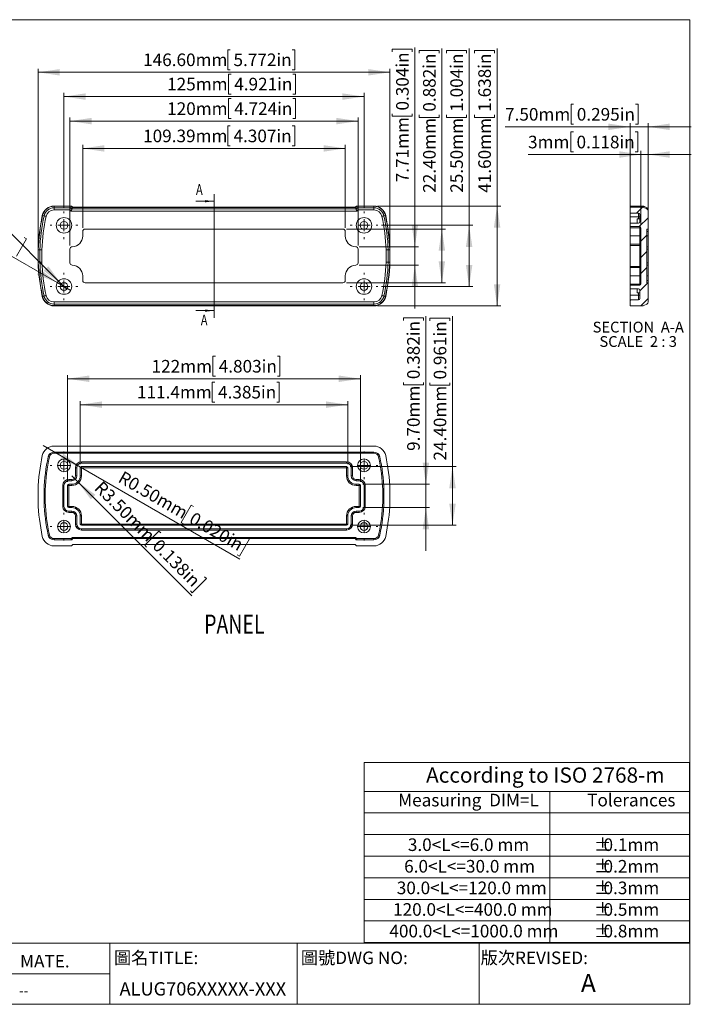
# Model space of a CAD drawing. Units: millimetres. Extents: x 5 to 848, y 3 to 276.
# Drawn here: x 661 to 848, y 3 to 276 of the extents above; entities that cross this region are included whole.
import ezdxf

# ---------------------------------------------------------------- set-up
doc = ezdxf.new("R2010")
doc.units = ezdxf.units.MM
doc.styles.add('SLDTEXTSTYLE0', font='TXT', dxfattribs={"width": 0.75, "bigfont": 'bigfont'})
doc.styles.add('SLDTEXTSTYLE1', font='TXT', dxfattribs={"width": 0.75})
doc.styles.add('SLDTEXTSTYLE2', font='TXT', dxfattribs={"width": 0.7})
doc.styles.add('SLDTEXTSTYLE3', font='TXT', dxfattribs={"width": 0.666667})

msp = doc.modelspace()

# ---------------------------------------------------------------- linework, layer by layer
at = {"color": 7, "linetype": 'Continuous', "lineweight": 0}
for p, q in [((847.3524, 276.4678), (426.0829, 276.4678)), ((847.3524, 276.4678), (847.3524, 2.9302)), ((719.7129, 268.1199), (719.0019, 268.1199)), ((719.0019, 268.1199), (719.0019, 262.5637)), ((736.9048, 268.1199), (737.6157, 268.1199)), ((737.6157, 268.1199), (737.6157, 262.5637)), ((764.7183, 267.5319), (764.7183, 268.2428)), ((764.7183, 268.2428), (770.2746, 268.2428)), ((770.2746, 268.2428), (770.2746, 267.5319)), ((770.9855, 213.4074), (770.9855, 268.776)), ((778.4807, 218.3055), (778.4807, 268.4575)), ((786.0538, 219.3389), (786.0538, 268.4575)), ((793.8234, 224.7055), (793.8234, 268.4575)), ((772.2135, 267.2134), (772.2135, 267.9243)), ((772.2135, 267.9243), (777.7698, 267.9243)), ((777.7698, 267.9243), (777.7698, 267.2134)), ((779.7866, 267.2134), (779.7866, 267.9243)), ((779.7866, 267.9243), (785.3429, 267.9243)), ((785.3429, 267.9243), (785.3429, 267.2134)), ((787.5562, 267.2134), (787.5562, 267.9243)), ((787.5562, 267.9243), (793.1125, 267.9243)), ((793.1125, 267.9243), (793.1125, 267.2134)), ((666.3206, 213.5448), (666.3206, 262.8528)), ((764.0538, 213.5448), (764.0538, 262.8528)), ((666.3206, 261.8528), (764.0538, 261.8528)), ((719.0019, 262.5637), (719.7129, 262.5637)), ((719.9167, 261.3736), (719.2057, 261.3736)), ((719.2057, 261.3736), (719.2057, 255.8173)), ((737.6157, 262.5637), (736.9048, 262.5637)), ((737.1086, 261.3736), (737.8195, 261.3736)), ((737.8195, 261.3736), (737.8195, 255.8173)), ((673.5205, 224.1722), (673.5205, 256.1064)), ((673.5205, 255.1064), (756.8539, 255.1064)), ((719.2057, 255.8173), (719.9167, 255.8173)), ((719.9167, 254.5565), (719.2057, 254.5565)), ((719.2057, 254.5565), (719.2057, 249.0003)), ((737.8195, 255.8173), (737.1086, 255.8173)), ((737.1086, 254.5565), (737.8195, 254.5565)), ((737.8195, 254.5565), (737.8195, 249.0003)), ((756.8539, 224.1722), (756.8539, 256.1064)), ((815.0691, 252.9727), (814.3582, 252.9727)), ((814.3582, 252.9727), (814.3582, 247.4165)), ((832.261, 252.9727), (832.972, 252.9727)), ((832.972, 252.9727), (832.972, 247.4165)), ((672.7663, 203.0906), (626.9069, 248.9499)), ((675.1872, 213.7412), (675.1872, 249.2894)), ((719.2057, 249.0003), (719.9167, 249.0003)), ((737.8195, 249.0003), (737.1086, 249.0003)), ((755.1872, 213.7412), (755.1872, 249.2894)), ((764.7183, 250.34), (764.7183, 249.629)), ((764.7183, 249.629), (770.2746, 249.629)), ((770.2746, 249.629), (770.2746, 250.34)), ((772.2135, 250.0214), (772.2135, 249.3105)), ((772.2135, 249.3105), (777.7698, 249.3105)), ((777.7698, 249.3105), (777.7698, 250.0214)), ((779.7866, 250.0214), (779.7866, 249.3105)), ((779.7866, 249.3105), (785.3429, 249.3105)), ((785.3429, 249.3105), (785.3429, 250.0214)), ((787.5562, 250.0214), (787.5562, 249.3105)), ((787.5562, 249.3105), (793.1125, 249.3105)), ((793.1125, 249.3105), (793.1125, 250.0214)), ((675.1872, 248.2894), (755.1872, 248.2894)), ((719.7129, 246.9727), (719.0019, 246.9727)), ((719.0019, 246.9727), (719.0019, 241.4165)), ((736.9048, 246.9727), (737.6157, 246.9727)), ((737.6157, 246.9727), (737.6157, 241.4165)), ((830.7644, 246.7055), (796.0236, 246.7055)), ((814.3582, 247.4165), (815.0691, 247.4165)), ((830.7644, 215.0722), (830.7644, 247.7055)), ((830.7644, 246.7055), (835.7644, 246.7055)), ((832.972, 247.4165), (832.261, 247.4165)), ((835.7644, 204.3697), (835.7644, 247.7055)), ((835.7644, 246.7055), (847.7644, 246.7055)), ((814.9972, 245.2748), (814.2862, 245.2748)), ((814.2862, 245.2748), (814.2862, 239.7185)), ((832.1891, 245.2748), (832.9, 245.2748)), ((832.9, 245.2748), (832.9, 239.7185)), ((678.7236, 218.6389), (678.7236, 241.7055)), ((719.0019, 241.4165), (719.7129, 241.4165)), ((737.6157, 241.4165), (736.9048, 241.4165)), ((751.6508, 218.6389), (751.6508, 241.7055)), ((678.7236, 240.7055), (751.6508, 240.7055)), ((833.7644, 239.0076), (802.4169, 239.0076)), ((814.2862, 239.7185), (814.9972, 239.7185)), ((832.9, 239.7185), (832.1891, 239.7185)), ((833.7644, 219.6389), (833.7644, 240.0076)), ((833.7644, 239.0076), (835.7644, 239.0076)), ((835.7644, 204.3697), (835.7644, 240.0076)), ((835.7644, 239.0076), (847.7644, 239.0076)), ((671.6441, 203.4197), (623.4133, 231.2658)), ((715.1872, 228.0339), (715.1872, 193.6414)), ((710.1872, 226.0339), (715.1872, 226.0339)), ((760.614, 224.7055), (794.8234, 224.7055)), ((793.8234, 224.7055), (793.8234, 196.9697)), ((832.5604, 222.7055), (834.2271, 224.3722)), ((761.6872, 219.3389), (787.0538, 219.3389)), ((786.0538, 219.3389), (786.0538, 202.3364)), ((833.3172, 218.9722), (835.7644, 221.4194)), ((751.9842, 218.3055), (779.4807, 218.3055)), ((778.4807, 218.3055), (778.4807, 203.3697)), ((833.7644, 214.9293), (835.431, 216.5959)), ((663.1085, 215.5663), (660.3304, 210.7545)), ((662.4928, 215.9218), (663.1085, 215.5663)), ((755.5442, 213.4074), (771.9855, 213.4074)), ((770.9855, 213.4074), (770.9855, 208.2678)), ((833.7644, 210.4391), (835.431, 212.1058)), ((755.5442, 208.2678), (771.9855, 208.2678)), ((770.9855, 208.2678), (770.9855, 196.2678)), ((833.7644, 205.949), (835.431, 207.6157)), ((671.6441, 203.4197), (675.3969, 201.253)), ((672.7663, 203.0906), (674.2748, 201.5821)), ((751.9842, 203.3697), (779.4807, 203.3697)), ((833.431, 201.1256), (835.6752, 203.3697)), ((761.6872, 202.3364), (787.0538, 202.3364)), ((760.614, 196.9697), (794.8234, 196.9697)), ((830.7644, 198.4589), (830.9419, 198.6364)), ((833.7653, 196.9697), (835.7644, 198.9688)), ((710.1872, 195.6414), (715.1872, 195.6414)), ((767.7866, 192.9021), (767.7866, 193.613)), ((767.7866, 193.613), (773.3429, 193.613)), ((773.3429, 193.613), (773.3429, 192.9021)), ((774.0538, 147.3968), (774.0538, 194.1462)), ((775.1665, 192.8199), (775.1665, 193.5308)), ((775.1665, 193.5308), (780.7227, 193.5308)), ((780.7227, 193.5308), (780.7227, 192.8199)), ((781.4337, 152.2968), (781.4337, 194.064)), ((715.6045, 182.9843), (714.8935, 182.9843)), ((714.8935, 182.9843), (714.8935, 177.4281)), ((732.7964, 182.9843), (733.5073, 182.9843)), ((733.5073, 182.9843), (733.5073, 177.4281)), ((674.5205, 148.0635), (674.5205, 177.7171)), ((674.5205, 176.7171), (755.8539, 176.7171)), ((715.426, 175.7832), (714.7151, 175.7832)), ((714.7151, 175.7832), (714.7151, 170.2269)), ((714.8935, 177.4281), (715.6045, 177.4281)), ((732.618, 175.7832), (733.3289, 175.7832)), ((733.5073, 177.4281), (732.7964, 177.4281)), ((733.3289, 175.7832), (733.3289, 170.2269)), ((755.8539, 148.0635), (755.8539, 177.7171)), ((767.7866, 175.7101), (767.7866, 174.9992)), ((773.3429, 174.9992), (773.3429, 175.7101)), ((775.1665, 175.6279), (775.1665, 174.917)), ((780.7227, 174.917), (780.7227, 175.6279)), ((767.7866, 174.9992), (773.3429, 174.9992)), ((775.1665, 174.917), (780.7227, 174.917)), ((678.0569, 152.9635), (678.0569, 170.516)), ((714.7151, 170.2269), (715.426, 170.2269)), ((733.3289, 170.2269), (732.618, 170.2269)), ((752.3175, 152.9635), (752.3175, 170.516)), ((678.0569, 169.516), (752.3175, 169.516)), ((678.1016, 152.1302), (667.7119, 158.1347)), ((678.1016, 152.1302), (722.3304, 126.569)), ((752.9842, 152.2968), (782.4337, 152.2968)), ((781.4337, 152.2968), (781.4337, 136.0276)), ((677.3735, 148.0802), (675.7236, 149.7302)), ((677.3735, 148.0802), (709.0352, 116.4185)), ((756.5205, 147.3968), (775.0538, 147.3968)), ((774.0538, 147.3968), (774.0538, 140.9276)), ((708.8822, 141.57), (706.1041, 136.7582)), ((709.4979, 141.2146), (708.8822, 141.57)), ((756.5205, 140.9276), (775.0538, 140.9276)), ((774.0538, 140.9276), (774.0538, 128.9276)), ((699.9077, 134.369), (695.9789, 130.4401)), ((700.4104, 133.8663), (699.9077, 134.369)), ((706.1041, 136.7582), (706.7198, 136.4027)), ((752.9842, 136.0276), (782.4337, 136.0276)), ((725.0022, 132.2631), (722.2241, 127.4513)), ((724.3866, 132.6186), (725.0022, 132.2631)), ((695.9789, 130.4401), (696.4816, 129.9374)), ((722.2241, 127.4513), (721.6084, 127.8068)), ((713.0697, 121.207), (709.1408, 117.2782)), ((712.567, 121.7097), (713.0697, 121.207)), ((709.1408, 117.2782), (708.6381, 117.7809)), ((426.0829, 19.936), (847.3524, 19.936)), ((686.223, 19.936), (686.223, 2.9302)), ((738.2743, 19.936), (738.2743, 2.9302)), ((788.8663, 19.936), (788.8663, 2.9302)), ((522.2743, 11.4331), (686.223, 11.4331)), ((847.3524, 2.9302), (426.0829, 2.9302))]:
    msp.add_line(p, q, dxfattribs=at)
at = {"color": 7, "linetype": 'Continuous', "lineweight": 15}
for p, q in [((670.7604, 224.7055), (670.7604, 224.6352)), ((670.7604, 224.7055), (675.599, 224.7055)), ((670.7604, 224.6352), (670.7604, 224.2231)), ((675.5698, 224.6352), (670.7604, 224.6352)), ((675.5698, 224.6352), (675.3992, 224.2231)), ((675.5859, 224.674), (675.5698, 224.6352)), ((675.9032, 224.3018), (675.5698, 224.6352)), ((675.5957, 224.6976), (675.5859, 224.674)), ((675.599, 224.7055), (675.5957, 224.6976)), ((675.599, 224.7055), (675.9323, 224.3722)), ((675.9032, 224.3018), (675.7325, 223.8898)), ((754.4712, 224.3018), (675.9032, 224.3018)), ((675.9323, 224.3722), (754.4421, 224.3722)), ((754.4421, 224.3722), (754.7754, 224.7055)), ((754.8046, 224.6352), (754.4712, 224.3018)), ((754.4712, 224.3018), (754.6419, 223.8898)), ((754.7754, 224.7055), (759.614, 224.7055)), ((754.7754, 224.7055), (754.7787, 224.6976)), ((754.7787, 224.6976), (754.7885, 224.674)), ((754.7885, 224.674), (754.8046, 224.6352)), ((754.9752, 224.2231), (754.8046, 224.6352)), ((759.614, 224.6352), (754.8046, 224.6352)), ((759.614, 224.6352), (759.614, 224.7055)), ((759.614, 224.2231), (759.614, 224.6352)), ((830.7644, 224.7055), (834.2737, 224.7055)), ((830.7644, 224.7055), (830.7644, 224.3722)), ((830.7644, 224.3722), (830.7644, 222.7055)), ((834.2737, 224.3722), (830.7644, 224.3722)), ((834.2737, 224.3722), (834.2737, 224.7055)), ((834.5718, 224.6352), (834.5718, 224.3018)), ((835.3959, 224.2231), (834.5718, 224.6352)), ((835.3959, 223.8898), (834.5718, 224.3018)), ((667.5021, 222.0754), (667.5032, 222.0751)), ((667.5032, 222.0751), (667.5064, 222.0744)), ((667.5064, 222.0744), (667.5119, 222.0733)), ((667.5119, 222.0733), (667.5195, 222.0716)), ((667.5195, 222.0716), (667.5292, 222.0695)), ((667.5292, 222.0695), (667.5411, 222.067)), ((667.5411, 222.067), (667.555, 222.064)), ((667.555, 222.064), (667.5709, 222.0605)), ((667.5709, 222.0605), (667.9736, 221.9736)), ((667.9736, 221.9736), (668.0194, 221.9637)), ((668.0194, 221.9637), (668.0754, 221.9516)), ((668.0754, 221.9516), (668.1407, 221.9376)), ((668.1407, 221.9376), (668.2139, 221.9218)), ((668.2139, 221.9218), (668.2936, 221.9046)), ((668.2936, 221.9046), (668.3784, 221.8863)), ((668.3784, 221.8863), (668.4666, 221.8672)), ((668.4666, 221.8672), (668.5565, 221.8478)), ((670.7604, 224.2231), (675.3992, 224.2231)), ((670.7604, 224.2231), (670.7604, 223.6269)), ((675.1522, 223.6269), (670.7604, 223.6269)), ((675.2028, 223.7492), (675.1522, 223.6269)), ((675.4855, 223.2935), (675.1522, 223.6269)), ((675.2518, 223.8673), (675.2028, 223.7492)), ((675.2974, 223.9773), (675.2518, 223.8673)), ((675.338, 224.0754), (675.2974, 223.9773)), ((675.3723, 224.1583), (675.338, 224.0754)), ((675.3992, 224.2231), (675.3723, 224.1583)), ((675.3992, 224.2231), (675.7325, 223.8898)), ((675.5362, 223.4158), (675.4855, 223.2935)), ((754.8889, 223.2935), (675.4855, 223.2935)), ((675.5851, 223.534), (675.5362, 223.4158)), ((675.6307, 223.644), (675.5851, 223.534)), ((675.6713, 223.7421), (675.6307, 223.644)), ((675.7056, 223.825), (675.6713, 223.7421)), ((675.7325, 223.8898), (675.7056, 223.825)), ((675.7325, 223.8898), (754.6419, 223.8898)), ((754.6419, 223.8898), (754.9752, 224.2231)), ((754.6419, 223.8898), (754.6687, 223.825)), ((754.6687, 223.825), (754.7031, 223.7421)), ((754.7031, 223.7421), (754.7437, 223.644)), ((754.7437, 223.644), (754.7893, 223.534)), ((754.7893, 223.534), (754.8382, 223.4158)), ((754.8382, 223.4158), (754.8889, 223.2935)), ((755.2222, 223.6269), (754.8889, 223.2935)), ((754.9752, 224.2231), (755.0021, 224.1583)), ((754.9752, 224.2231), (759.614, 224.2231)), ((755.0021, 224.1583), (755.0364, 224.0754)), ((755.0364, 224.0754), (755.077, 223.9773)), ((755.077, 223.9773), (755.1226, 223.8673)), ((755.1226, 223.8673), (755.1716, 223.7492)), ((755.1716, 223.7492), (755.2222, 223.6269)), ((759.614, 223.6269), (755.2222, 223.6269)), ((759.614, 224.2231), (759.614, 223.6269)), ((761.8179, 221.8478), (761.9078, 221.8672)), ((761.9078, 221.8672), (761.996, 221.8863)), ((761.996, 221.8863), (762.0808, 221.9046)), ((762.0808, 221.9046), (762.1605, 221.9218)), ((762.1605, 221.9218), (762.2337, 221.9376)), ((762.2337, 221.9376), (762.299, 221.9516)), ((762.299, 221.9516), (762.355, 221.9637)), ((762.355, 221.9637), (762.4008, 221.9736)), ((762.4008, 221.9736), (762.8035, 222.0605)), ((762.8035, 222.0605), (762.8194, 222.064)), ((762.8194, 222.064), (762.8333, 222.067)), ((762.8333, 222.067), (762.8452, 222.0695)), ((762.8452, 222.0695), (762.8549, 222.0716)), ((762.8549, 222.0716), (762.8625, 222.0733)), ((762.8625, 222.0733), (762.8679, 222.0744)), ((762.8679, 222.0744), (762.8712, 222.0751)), ((762.8712, 222.0751), (762.8723, 222.0754)), ((833.0977, 222.7055), (830.7644, 222.7055)), ((830.7644, 222.7055), (830.7644, 221.7238)), ((833.0977, 221.7238), (830.7644, 221.7238)), ((830.7644, 221.7238), (830.7644, 219.9722)), ((833.431, 220.3055), (833.431, 222.3722)), ((835.3959, 223.8898), (835.3959, 224.2231)), ((835.7644, 223.6269), (835.7644, 223.2935)), ((835.7644, 218.3055), (835.7644, 223.2935)), ((830.7644, 219.9722), (830.7644, 218.9722)), ((830.7644, 219.9722), (833.0977, 219.9722)), ((833.431, 218.9722), (830.7644, 218.9722)), ((830.7644, 218.9722), (830.7644, 218.6389)), ((833.431, 221.1056), (832.7644, 221.1056)), ((832.7644, 219.9722), (832.7644, 221.1056)), ((833.431, 218.6389), (833.431, 218.9722)), ((678.7236, 217.6389), (678.7236, 216.4055)), ((750.9841, 218.3055), (679.3902, 218.3055)), ((751.6508, 216.4055), (751.6508, 217.6389)), ((833.431, 218.6389), (830.7644, 218.6389)), ((830.7644, 218.6389), (830.7644, 216.4055)), ((833.431, 216.4055), (830.7644, 216.4055)), ((830.7644, 216.4055), (830.7644, 214.0722)), ((833.7644, 218.6389), (833.431, 218.6389)), ((833.431, 216.4055), (833.431, 218.6389)), ((833.7644, 216.4055), (833.431, 216.4055)), ((833.431, 214.0722), (833.431, 216.4055)), ((833.7644, 203.0364), (833.7644, 218.6389)), ((835.7644, 218.3055), (835.431, 218.3055)), ((835.431, 203.3697), (835.431, 218.3055)), ((835.7644, 217.6389), (835.431, 217.6389)), ((835.431, 216.4055), (835.7644, 216.4055)), ((835.7644, 218.3055), (835.7644, 217.6389)), ((835.7644, 216.4055), (835.7644, 217.6389)), ((835.7644, 213.4074), (835.7644, 216.4055)), ((833.431, 214.0722), (830.7644, 214.0722)), ((830.7644, 214.0722), (830.7644, 213.7389)), ((833.431, 213.7389), (830.7644, 213.7389)), ((830.7644, 213.7389), (830.7644, 207.9364)), ((833.431, 213.7389), (833.431, 214.0722)), ((833.7644, 213.7389), (833.431, 213.7389)), ((833.431, 207.9364), (833.431, 213.7389)), ((835.431, 213.4074), (835.7644, 213.4074)), ((835.7644, 213.4074), (835.7644, 212.7412)), ((666.3206, 209.1305), (666.3206, 212.5448)), ((666.3909, 212.5435), (666.803, 212.5365)), ((666.3909, 212.5435), (666.3909, 209.1317)), ((666.803, 209.1387), (666.803, 212.5365)), ((667.3993, 212.5262), (667.3993, 209.149)), ((675.1872, 212.7412), (675.1872, 208.934)), ((755.1872, 208.934), (755.1872, 212.7412)), ((762.9751, 209.149), (762.9751, 212.5262)), ((763.5714, 212.5365), (763.9834, 212.5435)), ((763.5714, 212.5365), (763.5714, 209.1387)), ((763.9834, 209.1317), (763.9834, 212.5435)), ((764.0538, 212.5448), (764.0538, 209.1305)), ((835.7644, 212.7412), (835.431, 212.7412)), ((835.7644, 208.934), (835.7644, 212.7412)), ((666.3909, 209.1317), (666.803, 209.1387)), ((763.5714, 209.1387), (763.9834, 209.1317)), ((833.431, 207.9364), (830.7644, 207.9364)), ((830.7644, 207.9364), (830.7644, 207.603)), ((833.431, 207.603), (833.431, 207.9364)), ((833.7644, 207.9364), (833.431, 207.9364)), ((835.431, 208.934), (835.7644, 208.934)), ((835.7644, 208.2678), (835.431, 208.2678)), ((835.7644, 208.934), (835.7644, 208.2678)), ((835.7644, 205.2697), (835.7644, 208.2678)), ((678.7236, 205.2697), (678.7236, 204.0364)), ((751.6508, 204.0364), (751.6508, 205.2697)), ((833.431, 207.603), (830.7644, 207.603)), ((830.7644, 207.603), (830.7644, 205.2697)), ((833.431, 205.2697), (830.7644, 205.2697)), ((830.7644, 205.2697), (830.7644, 203.0364)), ((833.431, 205.2697), (833.431, 207.603)), ((833.431, 203.0364), (833.431, 205.2697)), ((833.7644, 205.2697), (833.431, 205.2697)), ((835.431, 205.2697), (835.7644, 205.2697)), ((835.7644, 204.0364), (835.7644, 205.2697)), ((679.3902, 203.3697), (750.9841, 203.3697)), ((833.431, 203.0364), (830.7644, 203.0364)), ((830.7644, 203.0364), (830.7644, 202.703)), ((830.7644, 202.703), (830.7644, 201.703)), ((830.7644, 202.703), (833.431, 202.703)), ((833.431, 202.703), (833.431, 203.0364)), ((833.431, 203.0364), (833.7644, 203.0364)), ((835.431, 204.0364), (835.7644, 204.0364)), ((835.431, 203.3697), (835.7644, 203.3697)), ((835.7644, 204.0364), (835.7644, 203.3697)), ((835.7644, 198.0484), (835.7644, 203.3697)), ((667.5709, 199.6147), (667.9736, 199.7016)), ((668.0194, 199.7115), (667.9736, 199.7016)), ((668.0754, 199.7236), (668.0194, 199.7115)), ((668.1407, 199.7377), (668.0754, 199.7236)), ((668.2139, 199.7535), (668.1407, 199.7377)), ((668.2936, 199.7707), (668.2139, 199.7535)), ((668.3784, 199.789), (668.2936, 199.7707)), ((668.4666, 199.808), (668.3784, 199.789)), ((668.5565, 199.8274), (668.4666, 199.808)), ((761.8179, 199.8274), (761.9078, 199.808)), ((761.9078, 199.808), (761.996, 199.789)), ((761.996, 199.789), (762.0808, 199.7707)), ((762.0808, 199.7707), (762.1605, 199.7535)), ((762.1605, 199.7535), (762.2337, 199.7377)), ((762.2337, 199.7377), (762.299, 199.7236)), ((762.299, 199.7236), (762.355, 199.7115)), ((762.355, 199.7115), (762.4008, 199.7016)), ((762.4008, 199.7016), (762.8035, 199.6147)), ((833.0977, 201.703), (830.7644, 201.703)), ((830.7644, 201.703), (830.7644, 199.9514)), ((833.0977, 199.9514), (830.7644, 199.9514)), ((830.7644, 199.9514), (830.7644, 198.6364)), ((832.7644, 200.5697), (832.7644, 201.703)), ((832.7644, 200.5697), (833.431, 200.5697)), ((833.0977, 198.6364), (833.0977, 199.9514)), ((833.431, 198.9697), (833.431, 201.3697)), ((667.5032, 199.6001), (667.5021, 199.5999)), ((667.5064, 199.6008), (667.5032, 199.6001)), ((667.5119, 199.602), (667.5064, 199.6008)), ((667.5195, 199.6036), (667.5119, 199.602)), ((667.5292, 199.6057), (667.5195, 199.6036)), ((667.5411, 199.6083), (667.5292, 199.6057)), ((667.555, 199.6113), (667.5411, 199.6083)), ((667.5709, 199.6147), (667.555, 199.6113)), ((670.7604, 198.0484), (759.614, 198.0484)), ((670.7604, 198.0484), (670.7604, 197.4521)), ((759.614, 197.4521), (670.7604, 197.4521)), ((670.7604, 197.4521), (670.7604, 197.0401)), ((670.7604, 197.0401), (759.614, 197.0401)), ((670.7604, 197.0401), (670.7604, 196.9697)), ((759.614, 196.9697), (670.7604, 196.9697)), ((759.614, 198.0484), (759.614, 197.4521)), ((759.614, 197.4521), (759.614, 197.0401)), ((759.614, 197.0401), (759.614, 196.9697)), ((762.8035, 199.6147), (762.8194, 199.6113)), ((762.8194, 199.6113), (762.8333, 199.6083)), ((762.8333, 199.6083), (762.8452, 199.6057)), ((762.8452, 199.6057), (762.8549, 199.6036)), ((762.8549, 199.6036), (762.8625, 199.602)), ((762.8625, 199.602), (762.8679, 199.6008)), ((762.8679, 199.6008), (762.8712, 199.6001)), ((762.8712, 199.6001), (762.8723, 199.5999)), ((830.7644, 198.6364), (830.7644, 196.9697)), ((830.7644, 198.6364), (833.0977, 198.6364)), ((830.7644, 196.9697), (834.2737, 196.9697)), ((834.5718, 197.0401), (835.3959, 197.4521)), ((670.7604, 158.0302), (759.614, 158.0302)), ((759.614, 156.3635), (670.7604, 156.3635)), ((670.7604, 156.3635), (670.7604, 156.0302)), ((759.614, 156.0302), (670.7604, 156.0302)), ((759.614, 156.3635), (759.614, 156.0302)), ((669.1312, 155.0484), (669.1375, 155.0471)), ((669.1375, 155.0471), (669.156, 155.0431)), ((669.156, 155.0431), (669.1861, 155.0366)), ((669.1861, 155.0366), (669.2267, 155.0278)), ((669.2267, 155.0278), (669.276, 155.0172)), ((669.276, 155.0172), (669.3324, 155.005)), ((669.3324, 155.005), (669.3935, 154.9918)), ((669.3935, 154.9918), (669.4571, 154.9781)), ((678.3902, 153.2968), (678.3902, 153.6302)), ((678.3902, 153.6302), (751.9842, 153.6302)), ((751.9842, 153.2968), (678.3902, 153.2968)), ((751.9842, 153.2968), (751.9842, 153.6302)), ((760.9809, 154.9918), (760.9173, 154.9781)), ((761.042, 155.005), (760.9809, 154.9918)), ((761.0984, 155.0172), (761.042, 155.005)), ((761.1477, 155.0278), (761.0984, 155.0172)), ((761.1882, 155.0366), (761.1477, 155.0278)), ((761.2184, 155.0431), (761.1882, 155.0366)), ((761.2369, 155.0471), (761.2184, 155.0431)), ((761.2432, 155.0484), (761.2369, 155.0471)), ((677.0569, 151.9635), (676.7236, 151.9635)), ((676.7236, 149.7302), (676.7236, 151.9635)), ((677.0569, 151.9635), (677.0569, 149.7302)), ((678.0569, 151.9635), (678.0569, 149.7302)), ((678.0569, 151.9635), (678.3902, 151.9635)), ((751.9842, 152.2968), (678.3902, 152.2968)), ((678.3902, 152.2968), (678.3902, 151.9635)), ((751.9842, 151.9635), (678.3902, 151.9635)), ((678.3902, 151.9635), (678.3902, 149.7302)), ((751.9842, 152.2968), (751.9842, 151.9635)), ((752.3175, 151.9635), (751.9842, 151.9635)), ((751.9842, 149.7302), (751.9842, 151.9635)), ((752.3175, 149.7302), (752.3175, 151.9635)), ((753.3175, 149.7302), (753.3175, 151.9635)), ((753.6508, 151.9635), (753.3175, 151.9635)), ((753.6508, 151.9635), (753.6508, 149.7302)), ((674.8539, 148.3968), (674.8539, 148.7302)), ((674.8539, 148.7302), (675.7236, 148.7302)), ((675.7236, 148.3968), (674.8539, 148.3968)), ((675.7236, 148.3968), (675.7236, 148.7302)), ((677.0569, 149.7302), (676.7236, 149.7302)), ((678.0569, 149.7302), (678.3902, 149.7302)), ((751.9842, 149.7302), (752.3175, 149.7302)), ((753.6508, 149.7302), (753.3175, 149.7302)), ((754.6508, 148.7302), (754.6508, 148.3968)), ((754.6508, 148.7302), (755.5205, 148.7302)), ((755.5205, 148.3968), (754.6508, 148.3968)), ((755.5205, 148.7302), (755.5205, 148.3968)), ((666.3206, 142.4551), (666.3206, 145.8694)), ((667.9872, 145.8407), (667.9872, 142.4838)), ((668.3206, 145.8349), (668.3206, 142.4896)), ((673.5205, 147.0635), (673.1872, 147.0635)), ((673.1872, 141.261), (673.1872, 147.0635)), ((673.5205, 147.0635), (673.5205, 141.261)), ((674.5205, 147.0635), (674.5205, 141.261)), ((674.5205, 147.0635), (674.8539, 147.0635)), ((675.7236, 147.3968), (674.8539, 147.3968)), ((674.8539, 147.3968), (674.8539, 147.0635)), ((675.7236, 147.0635), (674.8539, 147.0635)), ((674.8539, 147.0635), (674.8539, 141.261)), ((675.7236, 147.3968), (675.7236, 147.0635)), ((755.5205, 147.3968), (754.6508, 147.3968)), ((754.6508, 147.0635), (754.6508, 147.3968)), ((755.5205, 147.0635), (754.6508, 147.0635)), ((755.5205, 147.0635), (755.5205, 147.3968)), ((755.5205, 147.0635), (755.8539, 147.0635)), ((755.5205, 141.261), (755.5205, 147.0635)), ((755.8539, 141.261), (755.8539, 147.0635)), ((756.8539, 141.261), (756.8539, 147.0635)), ((757.1872, 147.0635), (756.8539, 147.0635)), ((757.1872, 147.0635), (757.1872, 141.261)), ((762.0538, 142.4896), (762.0538, 145.8349)), ((762.3871, 142.4838), (762.3871, 145.8407)), ((764.0538, 145.8694), (764.0538, 142.4551)), ((673.5205, 141.261), (673.1872, 141.261)), ((674.5205, 141.261), (674.8539, 141.261)), ((674.8539, 140.9276), (674.8539, 141.261)), ((674.8539, 141.261), (675.7236, 141.261)), ((674.8539, 140.9276), (675.7236, 140.9276)), ((674.8539, 139.9276), (675.7236, 139.9276)), ((674.8539, 139.9276), (674.8539, 139.5943)), ((675.7236, 139.5943), (674.8539, 139.5943)), ((675.7236, 140.9276), (675.7236, 141.261)), ((675.7236, 139.9276), (675.7236, 139.5943)), ((754.6508, 141.261), (755.5205, 141.261)), ((754.6508, 141.261), (754.6508, 140.9276)), ((754.6508, 140.9276), (755.5205, 140.9276)), ((754.6508, 139.9276), (755.5205, 139.9276)), ((754.6508, 139.5943), (754.6508, 139.9276)), ((755.5205, 139.5943), (754.6508, 139.5943)), ((755.5205, 141.261), (755.8539, 141.261)), ((755.5205, 141.261), (755.5205, 140.9276)), ((755.5205, 139.5943), (755.5205, 139.9276)), ((757.1872, 141.261), (756.8539, 141.261)), ((677.0569, 138.5943), (676.7236, 138.5943)), ((676.7236, 136.361), (676.7236, 138.5943)), ((677.0569, 138.5943), (677.0569, 136.361)), ((678.0569, 138.5943), (678.0569, 136.361)), ((678.0569, 138.5943), (678.3902, 138.5943)), ((678.3902, 138.5943), (678.3902, 136.361)), ((751.9842, 138.5943), (752.3175, 138.5943)), ((751.9842, 136.361), (751.9842, 138.5943)), ((752.3175, 136.361), (752.3175, 138.5943)), ((753.3175, 136.361), (753.3175, 138.5943)), ((753.6508, 138.5943), (753.3175, 138.5943)), ((753.6508, 138.5943), (753.6508, 136.361)), ((677.0569, 136.361), (676.7236, 136.361)), ((678.3902, 136.361), (678.0569, 136.361)), ((678.3902, 136.361), (751.9842, 136.361)), ((678.3902, 136.361), (678.3902, 136.0276)), ((678.3902, 136.0276), (751.9842, 136.0276)), ((678.3902, 135.0276), (751.9842, 135.0276)), ((678.3902, 134.6943), (678.3902, 135.0276)), ((751.9842, 134.6943), (678.3902, 134.6943)), ((751.9842, 136.361), (752.3175, 136.361)), ((751.9842, 136.361), (751.9842, 136.0276)), ((751.9842, 134.6943), (751.9842, 135.0276)), ((753.6508, 136.361), (753.3175, 136.361)), ((669.1312, 133.276), (669.1375, 133.2774)), ((669.1375, 133.2774), (669.156, 133.2814)), ((669.156, 133.2814), (669.1861, 133.2879)), ((669.1861, 133.2879), (669.2267, 133.2966)), ((669.2267, 133.2966), (669.276, 133.3073)), ((669.276, 133.3073), (669.3324, 133.3195)), ((669.3324, 133.3195), (669.3935, 133.3326)), ((669.3935, 133.3326), (669.4571, 133.3464)), ((670.7604, 131.961), (670.7604, 132.2943)), ((670.7604, 132.2943), (675.5248, 132.2943)), ((670.7604, 131.961), (675.6629, 131.961)), ((675.5248, 132.2943), (675.8581, 132.6276)), ((675.5248, 132.2943), (675.5488, 132.2364)), ((675.5488, 132.2364), (675.572, 132.1803)), ((675.572, 132.1803), (675.5938, 132.1276)), ((675.5938, 132.1276), (675.6136, 132.08)), ((675.6136, 132.08), (675.6306, 132.039)), ((675.6306, 132.039), (675.6444, 132.0056)), ((675.6444, 132.0056), (675.6545, 131.9811)), ((675.6545, 131.9811), (675.6608, 131.966)), ((675.6608, 131.966), (675.6629, 131.961)), ((675.6629, 131.961), (675.9962, 132.2943)), ((675.8581, 132.6276), (754.5163, 132.6276)), ((675.8581, 132.6276), (675.8821, 132.5698)), ((675.8821, 132.5698), (675.9054, 132.5136)), ((675.9054, 132.5136), (675.9272, 132.461)), ((675.9272, 132.461), (675.9469, 132.4134)), ((675.9469, 132.4134), (675.9639, 132.3723)), ((675.9639, 132.3723), (675.9777, 132.339)), ((675.9777, 132.339), (675.9879, 132.3144)), ((675.9879, 132.3144), (675.9941, 132.2994)), ((675.9941, 132.2994), (675.9962, 132.2943)), ((675.9962, 132.2943), (754.3782, 132.2943)), ((754.3808, 132.3007), (754.3782, 132.2943)), ((754.3782, 132.2943), (754.7115, 131.961)), ((754.3887, 132.3197), (754.3808, 132.3007)), ((754.4014, 132.3505), (754.3887, 132.3197)), ((754.4186, 132.3919), (754.4014, 132.3505)), ((754.4395, 132.4424), (754.4186, 132.3919)), ((754.4634, 132.5001), (754.4395, 132.4424)), ((754.4893, 132.5626), (754.4634, 132.5001)), ((754.5163, 132.6276), (754.4893, 132.5626)), ((754.5163, 132.6276), (754.8496, 132.2943)), ((754.7142, 131.9674), (754.7115, 131.961)), ((754.7115, 131.961), (759.614, 131.961)), ((754.722, 131.9863), (754.7142, 131.9674)), ((754.7348, 132.0171), (754.722, 131.9863)), ((754.752, 132.0586), (754.7348, 132.0171)), ((754.7729, 132.1091), (754.752, 132.0586)), ((754.7967, 132.1667), (754.7729, 132.1091)), ((754.8226, 132.2293), (754.7967, 132.1667)), ((754.8496, 132.2943), (754.8226, 132.2293)), ((754.8496, 132.2943), (759.614, 132.2943)), ((759.614, 132.2943), (759.614, 131.961)), ((760.9173, 133.3464), (760.9809, 133.3326)), ((760.9809, 133.3326), (761.042, 133.3195)), ((761.042, 133.3195), (761.0984, 133.3073)), ((761.0984, 133.3073), (761.1477, 133.2966)), ((761.1477, 133.2966), (761.1882, 133.2879)), ((761.1882, 133.2879), (761.2184, 133.2814)), ((761.2184, 133.2814), (761.2369, 133.2774)), ((761.2369, 133.2774), (761.2432, 133.276)), ((675.599, 130.2943), (670.7604, 130.2943)), ((675.9323, 130.6276), (675.599, 130.2943)), ((754.4421, 130.6276), (675.9323, 130.6276)), ((754.7754, 130.2943), (754.4421, 130.6276)), ((759.614, 130.2943), (754.7754, 130.2943))]:
    msp.add_line(p, q, dxfattribs=at)
at = {"color": 0, "linetype": 'Continuous', "lineweight": 0}
for p, q in [((673.5205, 222.6722), (673.5205, 223.1722)), ((756.8539, 222.6722), (756.8539, 223.1722)), ((670.1872, 219.3389), (669.6872, 219.3389)), ((673.5205, 219.3389), (671.8539, 219.3389)), ((673.5205, 219.3389), (673.5205, 221.0055)), ((673.5205, 219.3389), (673.5205, 217.6722)), ((673.5205, 219.3389), (675.1872, 219.3389)), ((676.8539, 219.3389), (677.3539, 219.3389)), ((753.5205, 219.3389), (753.0205, 219.3389)), ((756.8539, 219.3389), (755.1872, 219.3389)), ((756.8539, 219.3389), (756.8539, 221.0055)), ((756.8539, 219.3389), (756.8539, 217.6722)), ((756.8539, 219.3389), (758.5205, 219.3389)), ((760.1872, 219.3389), (760.6872, 219.3389)), ((673.5205, 216.0055), (673.5205, 215.5055)), ((756.8539, 216.0055), (756.8539, 215.5055)), ((673.5205, 205.6697), (673.5205, 206.1697)), ((756.8539, 205.6697), (756.8539, 206.1697)), ((673.5205, 202.3364), (673.5205, 204.003)), ((756.8539, 202.3364), (756.8539, 204.003)), ((670.1872, 202.3364), (669.6872, 202.3364)), ((673.5205, 202.3364), (671.8539, 202.3364)), ((673.5205, 202.3364), (673.5205, 200.6697)), ((673.5205, 202.3364), (675.1872, 202.3364)), ((676.8539, 202.3364), (677.3539, 202.3364)), ((753.5205, 202.3364), (753.0205, 202.3364)), ((756.8539, 202.3364), (755.1872, 202.3364)), ((756.8539, 202.3364), (756.8539, 200.6697)), ((756.8539, 202.3364), (758.5205, 202.3364)), ((760.1872, 202.3364), (760.6872, 202.3364)), ((673.5205, 199.003), (673.5205, 198.503)), ((756.8539, 199.003), (756.8539, 198.503)), ((673.5205, 155.9968), (673.5205, 156.4968)), ((756.8539, 155.9968), (756.8539, 156.4968)), ((673.5205, 152.6635), (673.5205, 154.3302)), ((756.8539, 152.6635), (756.8539, 154.3302)), ((670.1872, 152.6635), (669.6872, 152.6635)), ((673.5205, 152.6635), (671.8539, 152.6635)), ((673.5205, 152.6635), (673.5205, 150.9968)), ((673.5205, 152.6635), (675.1872, 152.6635)), ((676.8539, 152.6635), (677.3539, 152.6635)), ((753.5205, 152.6635), (753.0205, 152.6635)), ((756.8539, 152.6635), (755.1872, 152.6635)), ((756.8539, 152.6635), (756.8539, 150.9968)), ((756.8539, 152.6635), (758.5205, 152.6635)), ((760.1872, 152.6635), (760.6872, 152.6635)), ((673.5205, 149.3302), (673.5205, 148.8302)), ((756.8539, 149.3302), (756.8539, 148.8302)), ((673.5205, 138.9943), (673.5205, 139.4943)), ((673.5205, 135.661), (673.5205, 137.3276)), ((756.8539, 138.9943), (756.8539, 139.4943)), ((756.8539, 135.661), (756.8539, 137.3276)), ((670.1872, 135.661), (669.6872, 135.661)), ((673.5205, 135.661), (671.8539, 135.661)), ((673.5205, 135.661), (673.5205, 133.9943)), ((673.5205, 135.661), (675.1872, 135.661)), ((676.8539, 135.661), (677.3539, 135.661)), ((753.5205, 135.661), (753.0205, 135.661)), ((756.8539, 135.661), (755.1872, 135.661)), ((756.8539, 135.661), (756.8539, 133.9943)), ((756.8539, 135.661), (758.5205, 135.661)), ((760.1872, 135.661), (760.6872, 135.661)), ((673.5205, 132.3276), (673.5205, 131.8276)), ((756.8539, 132.3276), (756.8539, 131.8276)), ((756.893, 70.1093), (756.893, 20.0854)), ((847.2408, 70.1093), (756.893, 70.1093)), ((847.2408, 20.0854), (847.2408, 70.1093)), ((756.893, 62.0854), (847.2408, 62.0854)), ((808.4377, 62.0854), (808.4377, 20.0854)), ((756.893, 56.0854), (847.2408, 56.0854)), ((756.893, 50.0854), (847.2408, 50.0854)), ((756.893, 44.0854), (847.2408, 44.0854)), ((756.893, 38.0854), (847.2408, 38.0854)), ((756.893, 32.0854), (847.2408, 32.0854)), ((756.893, 26.0854), (847.2408, 26.0854)), ((756.893, 20.0854), (847.2408, 20.0854))]:
    msp.add_line(p, q, dxfattribs=at)
at = {"color": 8, "linetype": 'Continuous', "lineweight": 15}
for p, q in [((833.0977, 221.7238), (833.0977, 222.7055)), ((833.0977, 221.1056), (833.0977, 221.7238)), ((833.0977, 199.9514), (833.0977, 200.5697))]:
    msp.add_line(p, q, dxfattribs=at)
at = {"color": 7, "linetype": 'Continuous', "lineweight": 15}
for centre, radius in [((673.5205, 219.3389), 2.1667), ((673.5205, 219.3389), 1.0667), ((756.8539, 219.3389), 2.1667), ((756.8539, 219.3389), 1.0667), ((673.5205, 202.3364), 2.1667), ((673.5205, 202.3364), 1.0667), ((756.8539, 202.3364), 2.1667), ((756.8539, 202.3364), 1.0667), ((673.5205, 152.6635), 1.7667), ((673.5205, 152.6635), 1.0667), ((756.8539, 152.6635), 1.7667), ((756.8539, 152.6635), 1.0667), ((673.5205, 135.661), 1.7667), ((756.8539, 135.661), 1.7667), ((673.5205, 135.661), 1.0667), ((756.8539, 135.661), 1.0667)]:
    msp.add_circle(centre, radius, dxfattribs=at)
for centre, radius, start, end in [((670.7604, 221.3722), 3.3333, 90, 167.821914), ((670.7604, 221.3722), 3.263, 90, 167.821914), ((736.0634, 199.429), 65.0993, 157.470616, 157.537662), ((694.311, 199.429), 65.0993, 22.462338, 22.529384), ((759.614, 221.3722), 3.3333, 12.178086, 90), ((759.614, 221.3722), 3.263, 12.178086, 90), ((834.2737, 224.0389), 0.6667, 63.434949, 90), ((834.2737, 223.7055), 0.6667, 63.434949, 90), ((720.1872, 210.7055), 53.898, 167.821914, 178.044475), ((720.1872, 210.7055), 53.8276, 167.821914, 178.043197), ((720.1872, 210.7055), 53.4156, 167.821914, 178.035664), ((720.1872, 210.7055), 52.8193, 167.821914, 178.024606), ((670.7604, 221.3722), 2.8509, 90, 167.821914), ((670.7604, 221.3722), 2.2546, 90, 167.821914), ((759.614, 221.3722), 2.8509, 12.178086, 90), ((759.614, 221.3722), 2.2546, 12.178086, 90), ((710.1872, 210.7055), 52.8193, 1.975394, 12.178086), ((710.1872, 210.7055), 53.4156, 1.964336, 12.178086), ((710.1872, 210.7055), 53.8276, 1.956803, 12.178086), ((710.1872, 210.7055), 53.898, 1.955525, 12.178086), ((833.0977, 222.3722), 0.3333, 0, 90), ((833.1773, 221.276), 0.4548, 56.092594, 100.083666), ((835.0977, 223.6269), 0.6667, 0, 63.434949), ((835.0977, 223.2935), 0.6667, 0, 63.434949), ((833.0977, 220.3055), 0.3333, 270, 0), ((833.431, 218.6389), 0.3333, 0, 90), ((675.7236, 216.4055), 3, 272.036408, 0), ((679.3902, 217.6389), 0.6667, 90, 180), ((750.9842, 217.6389), 0.6667, 0, 90), ((754.6508, 216.4055), 3, 180, 267.963592), ((675.8539, 212.7412), 0.6667, 92.036408, 180), ((754.5205, 212.7412), 0.6667, 0, 87.963592), ((833.431, 213.7389), 0.3333, 0, 90), ((720.1872, 210.9697), 53.898, 181.955525, 192.178086), ((720.1872, 210.9697), 53.8276, 181.956803, 192.178086), ((720.1872, 210.9697), 53.4156, 181.964336, 192.178086), ((720.1872, 210.9697), 52.8193, 181.975394, 192.178086), ((675.8539, 208.934), 0.6667, 180, 267.963592), ((675.7236, 205.2697), 3, 0, 87.963592), ((754.6508, 205.2697), 3, 92.036408, 180), ((754.5205, 208.934), 0.6667, 272.036408, 0), ((710.1872, 210.9697), 52.8193, 347.821914, 358.024606), ((710.1872, 210.9697), 53.4156, 347.821914, 358.035664), ((710.1872, 210.9697), 53.8276, 347.821914, 358.043197), ((710.1872, 210.9697), 53.898, 347.821914, 358.044475), ((833.431, 207.9364), 0.3333, 270, 0), ((679.3902, 204.0364), 0.6667, 180, 270), ((750.9842, 204.0364), 0.6667, 270, 0), ((833.431, 203.0364), 0.3333, 270, 0), ((670.7604, 200.303), 2.8509, 192.178086, 270), ((670.7604, 200.303), 2.2546, 192.178086, 270), ((759.614, 200.303), 2.2546, 270, 347.821914), ((759.614, 200.303), 2.8509, 270, 347.821914), ((833.0977, 201.3697), 0.3333, 0, 90), ((833.1773, 200.3992), 0.4548, 259.916594, 303.907401), ((670.7604, 200.303), 3.3333, 192.178086, 270), ((670.7604, 200.303), 3.263, 192.178086, 270), ((759.614, 200.303), 3.263, 270, 347.821914), ((759.614, 200.303), 3.3333, 270, 347.821914), ((833.0977, 198.9697), 0.3333, 270, 0), ((834.2737, 197.6364), 0.6667, 270, 296.565051), ((835.0977, 198.0484), 0.6667, 296.565051, 0), ((670.7604, 154.6968), 3.3333, 90, 167.821914), ((670.7604, 154.6968), 1.6667, 90, 167.821914), ((670.7604, 154.6968), 1.3333, 90, 167.821914), ((759.614, 154.6968), 3.3333, 12.178086, 90), ((759.614, 154.6968), 1.6667, 12.178086, 90), ((759.614, 154.6968), 1.3333, 12.178086, 90), ((720.1872, 144.0302), 53.898, 167.821914, 178.044475), ((720.1872, 144.0302), 52.2313, 167.821914, 178.013517), ((720.1872, 144.0302), 51.898, 167.821914, 178.007147), ((678.3902, 151.9635), 1.6667, 90, 180), ((678.3902, 151.9635), 1.3333, 90, 180), ((751.9842, 151.9635), 1.6667, 0, 90), ((751.9842, 151.9635), 1.3333, 0, 90), ((710.1872, 144.0302), 51.898, 1.992853, 12.178086), ((710.1872, 144.0302), 52.2313, 1.986483, 12.178086), ((710.1872, 144.0302), 53.898, 1.955525, 12.178086), ((678.3902, 151.9635), 0.3333, 90, 180), ((751.9842, 151.9635), 0.3333, 0, 90), ((674.8539, 147.0635), 1.6667, 90, 180), ((674.8539, 147.0635), 1.3333, 90, 180), ((675.7236, 149.7302), 1.3333, 270, 0), ((675.7236, 149.7302), 2.3333, 270, 0), ((675.7236, 149.7302), 1, 270, 0), ((675.7236, 149.7302), 2.6667, 270, 0), ((754.6508, 149.7302), 2.6667, 180, 270), ((754.6508, 149.7302), 2.3333, 180, 270), ((754.6508, 149.7302), 1.3333, 180, 270), ((754.6508, 149.7302), 1, 180, 270), ((755.5205, 147.0635), 1.6667, 0, 90), ((755.5205, 147.0635), 1.3333, 0, 90), ((674.8539, 147.0635), 0.3333, 90, 180), ((755.5205, 147.0635), 0.3333, 0, 90), ((720.1872, 144.2943), 53.898, 181.955525, 192.178086), ((720.1872, 144.2943), 52.2313, 181.986483, 192.178086), ((720.1872, 144.2943), 51.898, 181.992853, 192.178086), ((710.1872, 144.2943), 51.898, 347.821914, 358.007147), ((710.1872, 144.2943), 52.2313, 347.821914, 358.013517), ((710.1872, 144.2943), 53.898, 347.821914, 358.044475), ((674.8539, 141.261), 1.6667, 180, 270), ((674.8539, 141.261), 1.3333, 180, 270), ((674.8539, 141.261), 0.3333, 180, 270), ((675.7236, 138.5943), 2.6667, 0, 90), ((675.7236, 138.5943), 2.3333, 0, 90), ((675.7236, 138.5943), 1.3333, 0, 90), ((675.7236, 138.5943), 1, 0, 90), ((754.6508, 138.5943), 2.6667, 90, 180), ((754.6508, 138.5943), 2.3333, 90, 180), ((754.6508, 138.5943), 1.3333, 90, 180), ((754.6508, 138.5943), 1, 90, 180), ((755.5205, 141.261), 1.3333, 270, 0), ((755.5205, 141.261), 0.3333, 270, 0), ((755.5205, 141.261), 1.6667, 270, 0), ((678.3902, 136.361), 1.6667, 180, 270), ((678.3902, 136.361), 1.3333, 180, 270), ((678.3902, 136.361), 0.3333, 180, 270), ((751.9842, 136.361), 1.3333, 270, 0), ((751.9842, 136.361), 0.3333, 270, 0), ((751.9842, 136.361), 1.6667, 270, 0), ((670.7604, 133.6276), 3.3333, 192.178086, 270), ((670.7604, 133.6276), 1.6667, 192.178086, 270), ((670.7604, 133.6276), 1.3333, 192.178086, 270), ((759.614, 133.6276), 1.3333, 270, 347.821914), ((759.614, 133.6276), 1.6667, 270, 347.821914), ((759.614, 133.6276), 3.3333, 270, 347.821914)]:
    msp.add_arc(centre, radius, start, end, dxfattribs=at)
for points in [[(666.391, 212.5435), (666.3445, 212.5443), (666.3206, 212.5448), (666.3206, 212.5448)], [(764.0538, 212.5448), (764.0538, 212.5448), (764.0299, 212.5443), (763.9834, 212.5435)], [(666.3206, 209.1305), (666.3206, 209.1305), (666.3445, 209.1309), (666.391, 209.1317)], [(763.9834, 209.1317), (764.0299, 209.1309), (764.0538, 209.1305), (764.0538, 209.1305)]]:
    msp.add_open_spline(points, degree=3, dxfattribs=at)
for points, knots in [([(666.803, 212.5365), (666.8307, 212.536), (666.8655, 212.5354), (666.9485, 212.534), (666.9965, 212.5332), (667.1528, 212.5305), (667.2769, 212.5284), (667.3993, 212.5262)], [0, 0, 0, 0, 0.25, 0.25, 0.5, 0.5, 1, 1, 1, 1]), ([(763.5714, 212.5365), (763.5437, 212.536), (763.5089, 212.5354), (763.4259, 212.534), (763.3779, 212.5332), (763.2216, 212.5305), (763.0975, 212.5284), (762.9751, 212.5262)], [0, 0, 0, 0, 0.25, 0.25, 0.5, 0.5, 1, 1, 1, 1]), ([(666.803, 209.1387), (666.8307, 209.1392), (666.8655, 209.1398), (666.9485, 209.1412), (666.9965, 209.1421), (667.1528, 209.1447), (667.2769, 209.1469), (667.3993, 209.149)], [0, 0, 0, 0, 0.25, 0.25, 0.5, 0.5, 1, 1, 1, 1]), ([(763.5714, 209.1387), (763.5437, 209.1392), (763.5089, 209.1398), (763.4259, 209.1412), (763.3779, 209.1421), (763.2216, 209.1447), (763.0975, 209.1469), (762.9751, 209.149)], [0, 0, 0, 0, 0.25, 0.25, 0.5, 0.5, 1, 1, 1, 1]), ([(667.9872, 145.8407), (667.9872, 145.8407), (668.0234, 145.8401), (668.1463, 145.8379), (668.2338, 145.8364), (668.3206, 145.8349)], [0, 0, 0, 0, 0.5, 0.5, 1, 1, 1, 1]), ([(762.3872, 145.8407), (762.3872, 145.8407), (762.351, 145.8401), (762.2281, 145.8379), (762.1406, 145.8364), (762.0538, 145.8349)], [0, 0, 0, 0, 0.5, 0.5, 1, 1, 1, 1]), ([(667.9872, 142.4838), (667.9872, 142.4838), (668.0234, 142.4844), (668.1463, 142.4865), (668.2338, 142.488), (668.3206, 142.4896)], [0, 0, 0, 0, 0.5, 0.5, 1, 1, 1, 1]), ([(762.3872, 142.4838), (762.3872, 142.4838), (762.351, 142.4844), (762.2281, 142.4865), (762.1406, 142.488), (762.0538, 142.4896)], [0, 0, 0, 0, 0.5, 0.5, 1, 1, 1, 1])]:
    msp.add_open_spline(points, degree=3, knots=knots, dxfattribs=at)
at = {"color": 7, "linetype": 'Continuous', "lineweight": 0}
for points in [[(666.3206, 261.8528), (672.3206, 260.9528), (672.3206, 262.7528)], [(764.0538, 261.8528), (758.0538, 262.7528), (758.0538, 260.9528)], [(673.5205, 255.1064), (679.5205, 254.2064), (679.5205, 256.0064)], [(756.8539, 255.1064), (750.8539, 256.0064), (750.8539, 254.2064)], [(675.1872, 248.2894), (681.1872, 247.3894), (681.1872, 249.1894)], [(755.1872, 248.2894), (749.1872, 249.1894), (749.1872, 247.3894)], [(830.7644, 246.7055), (824.7644, 247.6055), (824.7644, 245.8055)], [(835.7644, 246.7055), (841.7644, 245.8055), (841.7644, 247.6055)], [(678.7236, 240.7055), (684.7236, 239.8055), (684.7236, 241.6055)], [(751.6508, 240.7055), (745.6508, 241.6055), (745.6508, 239.8055)], [(833.7644, 239.0076), (827.7644, 239.9076), (827.7644, 238.1076)], [(835.7644, 239.0076), (841.7644, 238.1076), (841.7644, 239.9076)], [(715.1872, 226.0339), (712.6872, 226.3439), (712.6872, 225.7239)], [(793.8234, 224.7055), (792.9234, 218.7055), (794.7234, 218.7055)], [(770.9855, 213.4074), (771.8855, 219.4074), (770.0855, 219.4074)], [(786.0538, 219.3389), (785.1538, 213.3389), (786.9538, 213.3389)], [(778.4807, 218.3055), (777.5807, 212.3055), (779.3807, 212.3055)], [(672.7663, 203.0906), (669.16, 207.9696), (667.8872, 206.6968)], [(770.9855, 208.2678), (770.0855, 202.2678), (771.8855, 202.2678)], [(778.4807, 203.3697), (779.3807, 209.3697), (777.5807, 209.3697)], [(786.0538, 202.3364), (786.9538, 208.3364), (785.1538, 208.3364)], [(671.6441, 203.4197), (666.898, 207.1991), (665.998, 205.6403)], [(793.8234, 196.9697), (794.7234, 202.9697), (792.9234, 202.9697)], [(715.1872, 195.6414), (712.6872, 195.9514), (712.6872, 195.3314)], [(674.5205, 176.7171), (680.5205, 175.8171), (680.5205, 177.6171)], [(755.8539, 176.7171), (749.8539, 177.6171), (749.8539, 175.8171)], [(678.0569, 169.516), (684.0569, 168.616), (684.0569, 170.416)], [(752.3175, 169.516), (746.3175, 170.416), (746.3175, 168.616)], [(678.1016, 152.1302), (673.357, 155.9116), (672.4564, 154.3532)], [(774.0538, 147.3968), (774.9538, 153.3968), (773.1538, 153.3968)], [(781.4337, 152.2968), (780.5337, 146.2968), (782.3337, 146.2968)], [(677.3735, 148.0802), (680.9797, 143.2012), (682.2525, 144.474)], [(774.0538, 140.9276), (773.1538, 134.9276), (774.9538, 134.9276)], [(781.4337, 136.0276), (782.3337, 142.0276), (780.5337, 142.0276)]]:
    msp.add_solid(points, dxfattribs=at)

# ---------------------------------------------------------------- texts
at = {"color": 7, "style": 'SLDTEXTSTYLE0', "width": 0.75}
for s, height, p in [('A', 3, (710.1872, 227.7933)), ('A', 3, (711.5214, 191.5403)), ('PANEL', 5.29167, (712.4462, 105.9092))]:
    msp.add_text(s, height=height, dxfattribs=at).set_placement(p)
at = {"color": 7, "linetype": 'Continuous', "lineweight": 0}
for s, insert, char_height, attachment_point, style in [('146.60mm', (695.4951, 267.0754), 3.5, 1, 'SLDTEXTSTYLE0'), ('5.772in', (720.6015, 267.0754), 3.5, 1, 'SLDTEXTSTYLE0'), ('125mm', (702.1642, 260.3291), 3.5, 1, 'SLDTEXTSTYLE0'), ('4.921in', (720.8054, 260.3291), 3.5, 1, 'SLDTEXTSTYLE0'), ('120mm', (702.1642, 253.512), 3.5, 1, 'SLDTEXTSTYLE0'), ('4.724in', (720.8054, 253.512), 3.5, 1, 'SLDTEXTSTYLE0'), ('7.50mm', (796.0236, 251.9282), 3.5, 1, 'SLDTEXTSTYLE0'), ('0.295in', (815.9578, 251.9282), 3.5, 1, 'SLDTEXTSTYLE0'), ('109.39mm', (695.4951, 245.9282), 3.5, 1, 'SLDTEXTSTYLE0'), ('4.307in', (720.6015, 245.9282), 3.5, 1, 'SLDTEXTSTYLE0'), ('3mm', (802.4169, 244.2303), 3.5, 1, 'SLDTEXTSTYLE0'), ('0.118in', (815.8858, 244.2303), 3.5, 1, 'SLDTEXTSTYLE0'), ('122mm', (697.852, 181.9398), 3.5, 1, 'SLDTEXTSTYLE0'), ('4.803in', (716.4931, 181.9398), 3.5, 1, 'SLDTEXTSTYLE0'), ('111.4mm', (693.7944, 174.7387), 3.5, 1, 'SLDTEXTSTYLE0'), ('4.385in', (716.3147, 174.7387), 3.5, 1, 'SLDTEXTSTYLE0'), ('MATE.', (661.3182, 16.6669), 3.5, 1, 'SLDTEXTSTYLE1'), ('圖名TITLE:', (687.4114, 17.5968), 3.5, 1, 'SLDTEXTSTYLE0'), ('圖號DWG NO:', (739.3115, 17.5968), 3.5, 1, 'SLDTEXTSTYLE0'), ('版次REVISED:', (789.248, 17.5968), 3.5, 1, 'SLDTEXTSTYLE0'), ('A', (817.1066, 11.3249), 5, 1, 'SLDTEXTSTYLE1'), ('ALUG706XXXXX-XXX', (688.9562, 9.072), 3.704167, 1, 'SLDTEXTSTYLE1'), ('--', (662.3297, 8.0194), 2.64583, 2, 'SLDTEXTSTYLE1')]:
    msp.add_mtext(s, dxfattribs=dict(at, insert=insert, char_height=char_height, attachment_point=attachment_point, style=style))
at = {"color": 7, "linetype": 'Continuous', "lineweight": 0, "char_height": 3.5, "attachment_point": 1, "style": 'SLDTEXTSTYLE0'}
for s, insert, rotation in [('0.304in', (765.7628, 251.2286), 90), ('0.882in', (773.258, 250.9101), 90), ('1.004in', (780.8311, 250.9101), 90), ('1.638in', (788.6007, 250.9101), 90), ('7.71mm', (765.7628, 231.2944), 90), ('22.40mm', (773.258, 228.3898), 90), ('25.50mm', (780.8311, 228.3898), 90), ('41.60mm', (788.6007, 228.3898), 90), ('0.382in', (768.8311, 176.5988), 90), ('0.961in', (776.211, 176.5166), 90), ('9.70mm', (768.8311, 156.6646), 90), ('24.40mm', (776.211, 153.9963), 90), ('R0.50mm', (690.0274, 151.2498), 330), ('R3.50mm', (684.2007, 148.5989), 315), ('0.020in', (709.7453, 139.8657), 330), ('0.138in', (700.3002, 132.4993), 315)]:
    msp.add_mtext(s, dxfattribs=dict(at, insert=insert, rotation=rotation))
at = {"color": 0, "linetype": 'Continuous', "lineweight": 0}
for s, insert, char_height, attachment_point, style in [('SECTION  A-A', (833.0217, 192.5633), 3, 2, 'SLDTEXTSTYLE0'), ('SCALE  2 : 3', (833.0092, 188.5633), 3, 2, 'SLDTEXTSTYLE3'), ('According to ISO 2768-m', (774.0955, 68.7322), 4.233333, 1, 'SLDTEXTSTYLE2'), ('Measuring  DIM=L', (766.3466, 61.4121), 3.5, 1, 'SLDTEXTSTYLE2'), ('Tolerances', (818.8365, 61.4121), 3.5, 1, 'SLDTEXTSTYLE2'), ('%%p', (820.7629, 49.0248), 3.5, 1, 'SLDTEXTSTYLE2'), ('3.0<L<=6.0 mm', (769.0324, 49.0248), 3.5, 1, 'SLDTEXTSTYLE2'), ('0.1mm', (823.385, 49.0248), 3.5, 1, 'SLDTEXTSTYLE2'), ('6.0<L<=30.0 mm', (768.0067, 43.0248), 3.5, 1, 'SLDTEXTSTYLE2'), ('%%p', (820.7629, 43.0248), 3.5, 1, 'SLDTEXTSTYLE2'), ('0.2mm', (823.385, 43.0248), 3.5, 1, 'SLDTEXTSTYLE2'), ('30.0<L<=120.0 mm', (765.9553, 37.0248), 3.5, 1, 'SLDTEXTSTYLE2'), ('%%p', (820.7629, 37.0248), 3.5, 1, 'SLDTEXTSTYLE2'), ('0.3mm', (823.385, 37.0248), 3.5, 1, 'SLDTEXTSTYLE2'), ('120.0<L<=400.0 mm', (764.9296, 31.0248), 3.5, 1, 'SLDTEXTSTYLE2'), ('%%p', (820.7629, 31.0248), 3.5, 1, 'SLDTEXTSTYLE2'), ('0.5mm', (823.385, 31.0248), 3.5, 1, 'SLDTEXTSTYLE2'), ('400.0<L<=1000.0 mm', (763.9039, 25.0248), 3.5, 1, 'SLDTEXTSTYLE2'), ('%%p', (820.7629, 25.0248), 3.5, 1, 'SLDTEXTSTYLE2'), ('0.8mm', (823.385, 25.0248), 3.5, 1, 'SLDTEXTSTYLE2')]:
    msp.add_mtext(s, dxfattribs=dict(at, insert=insert, char_height=char_height, attachment_point=attachment_point, style=style))

doc.saveas('drawing.dxf')
